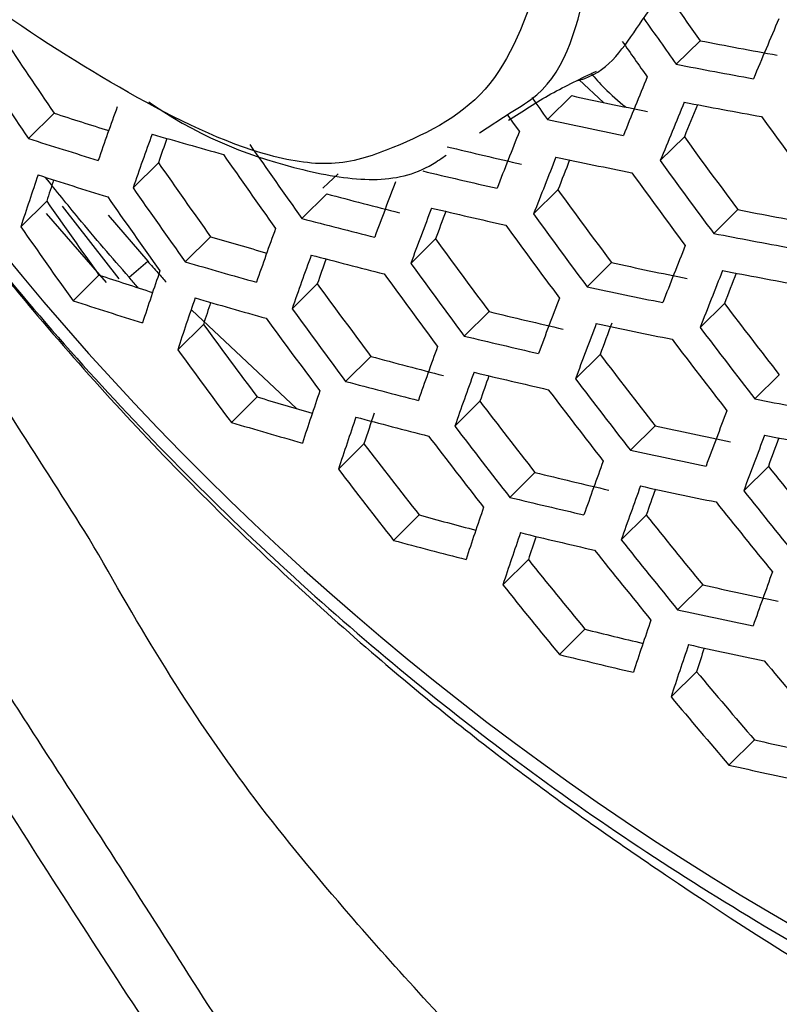
# Model space of a CAD drawing. Units: inches. Extents: x -0.6 to 93.3, y -0.6 to 71.9.
# Drawn here: x 53.9 to 54.2, y 27.1 to 27.5 of the extents above; entities that cross this region are included whole.
import ezdxf

# ---------------------------------------------------------------- set-up
doc = ezdxf.new("R2010")
doc.units = ezdxf.units.IN
doc.header["$LTSCALE"] = 4
doc.header["$MEASUREMENT"] = 0

msp = doc.modelspace()

# ---------------------------------------------------------------- linework, layer by layer
at = {"color": 7, "linetype": 'Continuous', "lineweight": 25}
for p, q in [((54.1336228775568, 27.46858403278807), (54.12538902881096, 27.46044175698202)), ((54.09188456452512, 27.45508348234585), (54.1003418388837, 27.44732112642923)), ((54.08933028099439, 27.44962996587676), (54.08099491494306, 27.44138730179228)), ((53.91076052742168, 27.44359348497415), (53.90192283468933, 27.43485408084649)), ((54.05751387826667, 27.43676120931814), (54.06839723362147, 27.44398437896644)), ((54.12821118354504, 27.43541011087062), (54.11991555825243, 27.42720674556709)), ((53.94673488924425, 27.42649941440005), (53.93798145413402, 27.4178433308214)), ((54.00482827791391, 27.4157596108057), (53.99622905606054, 27.4072560253976)), ((54.08459718012938, 27.41712709011664), (54.07619001611457, 27.4088134265714)), ((53.90820035963402, 27.41323937596577), (53.8992512626209, 27.40438980654262)), ((53.92877335718755, 27.38521482081814), (53.908119783105, 27.40901630092995)), ((53.91352584618992, 27.41147265397434), (53.93307086088414, 27.38642741779183)), ((54.1466483195642, 27.41030102107052), (54.13833537776745, 27.40208053184875)), ((53.92938475668345, 27.40839862937858), (53.9430346927544, 27.39251264730072)), ((53.96475238987867, 27.40097535619988), (53.95598540254583, 27.39230587111998)), ((54.04235553331371, 27.40020116326689), (54.03381611270066, 27.39175671401823)), ((54.10305364382469, 27.3920371130395), (54.09462845381899, 27.38370562397984)), ((53.9262404974163, 27.38773770315389), (53.91727691734976, 27.37887381175094)), ((54.00155306054089, 27.38469840465249), (53.99285794936843, 27.37609999636059)), ((53.95821757060055, 27.37561771490414), (53.99443907705098, 27.3416934218987)), ((54.0608349295292, 27.37513386366536), (54.05227661677192, 27.36667073238189)), ((54.14203557474627, 27.37791716281491), (54.13364972012242, 27.36962457166774)), ((53.96227123149473, 27.37069937789029), (53.95339351115623, 27.36192039132443)), ((54.02005947351719, 27.35965782134425), (54.01134441542138, 27.35103968796918)), ((54.0991442736391, 27.36034880681893), (54.09063517679723, 27.35193434409492)), ((54.16096642418727, 27.35329629559138), (54.15255669211362, 27.34498009254802)), ((53.98080936178065, 27.34569015914688), (53.97191040801509, 27.33689017530201)), ((54.05766509336265, 27.34417686671911), (54.04901040214733, 27.33561842885285)), ((54.11810364309326, 27.33575614242257), (54.10956959729583, 27.3273170082134)), ((54.01767295441991, 27.32947542978832), (54.00884716477992, 27.32074779637248)), ((54.15718269104694, 27.32173222914077), (54.14868775287147, 27.31333176761723)), ((54.07665818094569, 27.31961754545467), (54.06797723400717, 27.31103314386886)), ((54.03670570256121, 27.30495532799633), (54.02785206385936, 27.29620015524263)), ((54.11505275010033, 27.30491676582067), (54.10642130127286, 27.29638131185151)), ((54.07438193666791, 27.28954420229428), (54.06558961302167, 27.28084966267937)), ((54.13453317025745, 27.2808393572498), (54.1258691293696, 27.27227167369362)), ((54.09390901719827, 27.26551293516221), (54.08508223747051, 27.2567843226699)), ((54.13238312760058, 27.25089081215604), (54.12360642147717, 27.24221171637334)), ((54.15240725644267, 27.2273510654014), (54.14358937552815, 27.21863125275398))]:
    msp.add_line(p, q, dxfattribs=at)
at = {"color": 7, "linetype": 'Continuous', "lineweight": 25, "flags": 128}
for points in [[(54.0713071668203, 27.43732861363188), (54.06905032542383, 27.44051111838628), (54.0671755539792, 27.44316183386707)], [(54.00345528016766, 27.41768666382821), (54.00544196523393, 27.41955159944298), (54.0088045424181, 27.42271191544781)]]:
    msp.add_lwpolyline(points, dxfattribs=at)
at = {"color": 7, "linetype": 'Continuous', "lineweight": 25}
for centre, radius, start, end in [((54.66139736029903, 28.02118028916741), 0.9909344848371283, 204.7352431833445, 248.3497821890062), ((59.06777360902055, 29.95012501850794), 6.05138073586584, 203.1940109247528, 223.4655666479468), ((56.48971528955158, 29.14126408073722), 2.88946880873743, 214.7525945604127, 215.3723983019496), ((56.50749659334441, 29.14958820982803), 2.920214407910779, 214.961333819978, 215.3403571495774), ((57.56810022481066, 26.02187744442424), 3.70466656543668, 156.8868926284618, 157.2337134345369), ((56.16355687735399, 28.98008394727015), 2.726883630629461, 213.6364182333439, 214.2954347218941), ((56.48977205825312, 29.14017042198981), 2.91096009848264, 215.0521356065824, 215.3471117087149), ((54.61390959089609, 29.96152217634281), 2.538782368498805, 259.0950692934933, 259.7068048707352), ((56.18739093926663, 28.99233383608551), 2.765702016671272, 213.6234828888925, 214.2732872326322), ((54.60986676367756, 29.99243039274592), 2.577922637943006, 259.1677964227539, 259.770742761815), ((57.1565466526658, 26.20112047763164), 3.289903637384186, 157.5756653566493, 157.9549073447372), ((54.58756146214701, 29.7607651635894), 2.364229306133183, 257.8344395624551, 258.4817630140783), ((56.42931559418821, 29.10857943954945), 2.879954797695567, 215.1872745283803, 215.3728775058817), ((57.17246006641342, 26.19089677319404), 3.293401026612592, 157.5726895455271, 157.9515777136615), ((54.61196315013876, 29.97308032447745), 2.571634237037042, 259.1562398671952, 259.7605810345747), ((57.07349480688259, 26.24682080038704), 3.176073073922609, 157.8072670840141, 158.0231242759468), ((54.43557669473747, 29.05125067844413), 1.691151578419808, 251.9208419265306, 252.5905124993563), ((55.91540594339261, 26.73150722124003), 2.107606253089356, 160.1894966172233, 160.723273886179), ((54.58372973980271, 29.79182033690233), 2.403596837380035, 257.9269056619658, 258.5642711398249), ((56.48578989921833, 29.12993456169729), 2.87770060821782, 215.90313055601, 216.5234829393222), ((55.9352886281506, 26.71862072517765), 2.116163556916467, 160.1737964316555, 160.7057347426051), ((54.4769388946464, 29.26206380846343), 1.901745772942751, 253.7432158905925, 254.5140461054283), ((56.75677169488417, 26.37049509226796), 2.889611304967338, 158.3339464272944, 158.7524332386236), ((54.43475339367293, 29.08700536801387), 1.735947084526368, 252.125118944858, 252.9568798020076), ((55.84010802200623, 26.76891876581882), 2.004313879923362, 160.5939082993561, 160.847557407171), ((56.27635881883042, 29.03105017370583), 2.799231889492027, 214.8169202492092, 215.4565644707552), ((56.40593492614266, 29.08857657764519), 2.814424419745684, 215.972055549319, 216.6062309532871), ((56.25756422055747, 29.02134313094425), 2.787681301114075, 214.8254456702414, 215.4677217097523), ((54.55767371350571, 29.55919883048439), 2.18778174439258, 256.4847146450813, 257.1738622133834), ((56.1665258383695, 28.97433442504979), 2.706153188201192, 214.8876259146232, 215.5491133138873), ((56.77352314166389, 26.35971072058214), 2.894170430002286, 158.3290007779337, 158.7469146228959), ((54.58585427524778, 29.77194713723371), 2.396638888733984, 257.9107467594477, 258.5498495144271), ((56.67619822864455, 26.41377829300141), 2.779047463311398, 158.6073449606861, 158.8358870931002), ((56.42847073738724, 29.10027464302151), 2.851067029131854, 215.9317867193983, 216.5578830673412), ((54.55409933335424, 29.59033746965595), 2.227334281120067, 256.6000806593607, 257.2778068100627), ((56.41170415162041, 29.09159778729865), 2.842823934395645, 215.940759408261, 216.5686551785901), ((55.58322134721021, 26.85354810903661), 1.771773637207367, 161.2763578172373, 161.886615728123), ((54.43673724007446, 29.06626983658701), 1.727765366870319, 252.0831522711567, 252.9185426829179), ((55.4916970877683, 26.90074821236746), 1.664364467530568, 161.8007932461279, 162.0660732921752), ((56.3711009460397, 26.52896175143166), 2.506261169877043, 159.1773478138093, 159.6439312172114), ((56.19022467768838, 28.98656313588002), 2.744718813436028, 214.8577663737204, 215.5100247336846), ((54.52418707012782, 29.35793920604914), 2.010421631208203, 255.0288128150071, 255.7673942089463), ((56.32878353956344, 29.04864193533261), 2.774565390476499, 216.0170074500766, 216.6602117587833), ((56.07570402816958, 28.92742137355959), 2.644015747863906, 214.9375091441613, 215.6144293797919), ((56.17052882236217, 28.97639029805299), 2.731702009491258, 214.8677533523945, 215.5230977696198), ((56.3886170579582, 26.51766793954369), 2.511795906806169, 159.1696605758213, 159.6353593203805), ((54.55623645593008, 29.5699482874121), 2.219707312863273, 256.5780933087578, 257.2579916657642), ((56.29347786696937, 26.56954048635879), 2.399489304257201, 159.5038890844596, 159.7460167872823), ((56.35162647007065, 29.06050334596698), 2.811706002736626, 215.9750827780294, 216.609865880104), ((54.62360756967601, 29.87233285608956), 2.507805989887258, 259.0361360502715, 259.6550137347179), ((54.52091568353277, 29.38906725025883), 2.050090678002842, 255.1711009307137, 255.8964130805109), ((56.0999371042851, 28.93992892069833), 2.683449001714649, 214.9055932909282, 215.5726372748551), ((56.00190007251278, 26.67552740038949), 2.142329820222836, 160.1263217017878, 160.6527197208206), ((56.33405627010698, 29.0514083885393), 2.80215658847922, 215.9857612904912, 216.622688433845), ((54.61953671895029, 29.90352924557581), 2.547312387235405, 259.111082193403, 259.7208802510948), ((54.48549217794886, 29.15277743098427), 1.827561335796499, 253.4449190287199, 254.0772101979546), ((56.24789768143189, 29.00676266244367), 2.728636292685953, 216.0703517176902, 216.724284822417), ((56.82898662671342, 26.32411148786614), 2.906126303969004, 158.3160834668599, 158.732502563333), ((53.63944790523652, 27.73626865457783), 0.4586209001937495, 310.3882380069, 311.4492081067391), ((54.48415127338756, 29.18916447923261), 1.872874807527311, 253.6199088271538, 254.4017157833856), ((56.02008388709196, 26.66378724362083), 2.148728568315403, 160.114832533736, 160.6398943725944), ((54.52304772151491, 29.3681785253242), 2.041802605334462, 255.1417330933531, 255.8697769855531), ((55.92547863165814, 26.71389620860309), 2.037514463610892, 160.5218355240181, 160.7782125192273), ((56.2711049485091, 29.01881807087979), 2.766367653408573, 216.02640528393, 216.6714985950424), ((54.59736972212627, 29.66916814315486), 2.330166112873004, 257.7523436243407, 258.4085423731456), ((55.65157961420162, 26.80925800489556), 1.800295803661261, 161.2082406387548, 161.8103260467411), ((56.84393060294857, 26.31455214020361), 2.908401674364892, 158.3136336372627, 158.7297695338258), ((54.6217686641747, 29.88312982855335), 2.53969494843954, 259.0967868264263, 259.7083145237449), ((56.74703926048227, 26.36844101190173), 2.793758454476804, 158.5877446628025, 158.8179386913204), ((54.44451823318098, 28.95554094719042), 1.651247656592074, 251.7073666338677, 252.3819025708674), ((56.25269481405372, 29.00928563772283), 2.755453033978519, 216.0390002005507, 216.6866258933045), ((56.16309300368165, 28.96284022743947), 2.676338270589567, 216.1332078164644, 216.7998028070061), ((54.59351408285825, 29.70053939641585), 2.36993788947347, 257.8480059917002, 258.4938658864667), ((54.44381960996563, 28.99186664665874), 1.69675958597883, 251.921332525013, 252.7707807837906), ((55.6703069716163, 26.79714699723401), 1.807418274053183, 161.1914576649036, 161.7915387325072), ((54.48625886657789, 29.16780472034985), 1.86394326044127, 253.581165963281, 254.3664343292412), ((55.57932500271627, 26.84421145149767), 1.700603550407622, 161.6960541536185, 161.9655445382209), ((56.44684896508745, 26.48021695396519), 2.527275701442933, 159.1482847970145, 159.6115280309101), ((56.18672939933171, 28.97512444636042), 2.71476539145858, 216.0867989432082, 216.7440431132682), ((54.56751573365107, 29.46523341085954), 2.150637476295551, 256.3732639292853, 257.073501803791), ((56.31622710354551, 29.03005272882054), 2.730688691953567, 217.2306577473649, 217.8823136637547), ((56.16743509013568, 28.96513088952341), 2.702413847433232, 216.1015794698928, 216.7618004443126), ((56.07414452303495, 28.91675409372542), 2.61730662779067, 216.2070152466506, 216.8885062146186), ((56.46261043709362, 26.47010876398357), 2.530589454889284, 159.1437324980013, 159.6064536374588), ((54.59576706972759, 29.67960153132022), 2.361629624255523, 257.8282433805987, 258.4762355726528), ((56.37133674181094, 26.52054153700006), 2.422423345094221, 159.4434363603298, 159.715578059616), ((56.33910817227095, 29.04205307023009), 2.767862725453862, 217.1735264385681, 217.8165167069861), ((54.5639242663382, 29.49671219019376), 2.190630030220527, 256.4931348237856, 257.1814467715984), ((56.32189640484875, 29.03311580921988), 2.758903001962721, 217.1871653359085, 217.8322229783647), ((56.09828457041635, 28.92930730044926), 2.656550277896111, 216.1576024266589, 216.8291174217443), ((56.08077152277989, 26.62469116471287), 2.167370620872021, 160.0816249054009, 160.6028347936775), ((54.53397630577093, 29.26169229296796), 1.970239995969675, 254.8801065178673, 255.6326471735243), ((56.23699364739223, 28.98888921434596), 2.687479079696249, 217.2989081136375, 217.9609360533484), ((54.53069762667101, 29.29317793787284), 2.010380247558692, 255.0286620685825, 255.7672575657487), ((56.09726839164829, 26.61408934200657), 2.171627273433393, 160.0740971226687, 160.5944358966994), ((54.56618051603994, 29.47524497734696), 2.18163208252353, 256.4664743441269, 257.157433171581), ((56.00315324938572, 26.66403381805384), 2.060950929030994, 160.4713195718125, 160.7303633140393), ((56.26021721225096, 29.00107769608562), 2.725208249653349, 217.2392028945347, 217.8921562316505), ((55.73304806430136, 26.75665403466093), 1.828766057878776, 161.1416854616857, 161.7358438026383), ((56.24217616915033, 28.99170329430861), 2.714901578267924, 217.2553599135816, 217.9107673181052), ((54.4950332436639, 29.0541236811178), 1.78414441671437, 253.2486545269759, 253.8859009930577), ((56.15389715093335, 28.94568571225487), 2.637995341450849, 217.3796127349266, 218.0539335602541), ((54.62982197534464, 29.80985076831177), 2.510651230023319, 259.0416010492794, 259.6598156805169), ((56.51471725581259, 26.43679693518894), 2.538316960564302, 159.1331488454668, 159.5946573108634), ((55.75017412652254, 26.74562517413743), 1.833844491307356, 161.1299606111878, 161.7227283906274), ((54.53293707743478, 29.27120157457048), 2.000702622808336, 254.993275368376, 255.7351841908177), ((55.66953072083868, 26.78931780134831), 1.737931052729057, 161.5250724894082, 161.8922509077572), ((54.49379891352376, 29.09114963642455), 1.830244210240814, 253.4323689018497, 254.2309871512003), ((56.17752555067128, 28.95809709789705), 2.676380721982459, 217.3167680781726, 217.9815137943804), ((54.60776484475164, 29.57265342906777), 2.289864092781531, 257.6526038887934, 258.3196287729646), ((56.15861417338261, 28.94826285827981), 2.664660544855642, 217.3357784181668, 218.0034186123806), ((56.52873221062575, 26.42786907710883), 2.539420366376797, 159.1316412624997, 159.5929771193353), ((54.63219262865587, 29.788368960853), 2.501662754014713, 259.0243001787073, 259.6446144037706), ((56.43444516766954, 26.47941678418159), 2.428048536633915, 159.4551993917676, 159.7015386924833), ((56.06672891954637, 28.90032639898811), 2.581899129643958, 217.4745604351415, 218.1633832610103), ((54.60388089523738, 29.60440661021519), 2.330124613581285, 257.7522423931115, 258.4084521057632), ((56.09083336777588, 28.91300063357739), 2.621056208297072, 217.4078873486186, 218.0865222418786), ((56.15206716330015, 26.57896709630766), 2.182793214502458, 160.0544459492185, 160.5725143061088), ((56.22097706329427, 28.96550803273588), 2.638417348223075, 218.5367032020405, 219.2093953200412), ((54.57789925980359, 29.3662843340168), 2.107151528138841, 256.2387775487474, 256.9524722952732), ((56.16688510670313, 26.56949824362019), 2.184918783014498, 160.0507206878608, 160.5683592323081), ((54.60626496202449, 29.58236776823716), 2.32041953509456, 257.7284859698171, 258.38726998144), ((56.07317949846082, 26.6193026635155), 2.074687219781469, 160.4411440633556, 160.7029226886531), ((54.57428828199691, 29.39817002551862), 2.147671120087791, 256.3642295744452, 257.0653688866449), ((56.24425385459686, 28.97789418302753), 2.676222210784658, 218.4610256922969, 219.1243103985364), ((55.80732141742168, 26.70891166545867), 1.848055083373336, 161.0973837307439, 161.6862972144021), ((56.22657287950475, 28.96866555203374), 2.666503400354578, 218.4802951420965, 219.145972925206), ((54.54271552236914, 29.15473213757738), 1.91773829888384, 254.700917902995, 255.305411689862), ((56.13954324943541, 28.92296138345294), 2.59164622712027, 218.6330883587994, 219.3177972689469), ((55.82285190363033, 26.69896067061719), 1.851098473090592, 161.090450960792, 161.6785459665097), ((54.57666542029649, 29.37558562116253), 2.137251392369719, 256.3323351764037, 257.0366598095767), ((55.73277104393494, 26.74577489372626), 1.745262012433224, 161.5691890252046, 161.8461968140602), ((54.54096385510204, 29.19232495023881), 1.964325061824441, 254.8578131009699, 255.6124545583723), ((56.16320160538, 28.93556657018364), 2.630071012443667, 218.5536759921266, 219.2284813130513), ((56.14466187323036, 28.92587654904198), 2.618957414337812, 218.5764279663577, 219.2540679524539), ((56.05409877992123, 28.87825301563713), 2.538360587673498, 218.7467972915478, 219.4457342188128), ((56.21581612257356, 26.53833572986927), 2.188637545490154, 160.0442151119852, 160.5611035071141), ((56.0782069420741, 28.89111746859291), 2.577516424770891, 218.6628275480863, 219.3512522220664), ((54.61875959406007, 29.47103713047366), 2.243087496140856, 257.5331356552601, 258.2131910588802), ((54.61484280939406, 29.5032447577027), 2.283929981704706, 257.6376723043135, 258.3063220303467), ((55.87442170292181, 26.66601449256108), 1.858197317921988, 161.0743396860136, 161.6605349964259), ((54.5874442211443, 29.25647707312319), 2.051222853855902, 256.0777283232144, 256.6534335693924), ((55.88836016238742, 26.65713874069806), 1.859211164155984, 161.0720454902215, 161.657970561594), ((54.61736104770781, 29.48006048231488), 2.272771100327801, 257.6094194759168, 258.281146585908), ((54.5851996369413, 29.29452045957544), 2.098210184157948, 256.2105704155921, 256.9270979535623), ((55.79864507556159, 26.70384023255357), 1.753765439238163, 161.5437573504773, 161.8244708688948), ((56.1261475928038, 28.89806770367403), 2.565791624185358, 219.829555711444, 220.5198723039201), ((56.03686199720028, 28.85065260857007), 2.487222862957319, 220.0302512629928, 220.7421723078142), ((56.06099688907843, 28.86377043343481), 2.526447010493248, 219.928686766231, 220.62965433921), ((54.63036883908853, 29.36409460832391), 2.189547953963643, 257.39124534477, 258.0868665905866), ((54.62641457157224, 29.39683765210135), 2.231076710490449, 257.5017935740413, 258.1852789047878)]:
    msp.add_arc(centre, radius, start, end, dxfattribs=at)
for points, knots in [([(53.81843703523366, 31.21651806636112), (53.82926068390434, 31.2224248207495), (53.86127610697707, 31.23989649287083), (53.91951830134192, 31.26019103579387), (53.99295415068442, 31.27908254629599), (54.07001208874367, 31.29066202103353), (54.15403789793071, 31.29597799508875), (54.24623753974124, 31.29413434483865), (54.34727816656709, 31.28408479074157), (54.45373513910143, 31.26568967134452), (54.56557047972183, 31.23866272206136), (54.68259908470933, 31.20269303744416), (54.8044876198439, 31.15750142524975), (54.9307886907463, 31.10286795468816), (55.06096990991626, 31.03864812468556), (55.19445186062113, 30.96477275510897), (55.33063587823398, 30.88123947438789), (55.46891528540786, 30.78810710170789), (55.60866665243977, 30.68550327371699), (55.74925833589671, 30.57362138057015), (55.89005748779505, 30.45271677072548), (56.03043581649082, 30.32310257211714), (56.16977433561335, 30.18514536499515), (56.30746728915136, 30.0392608714277), (56.44292541062314, 29.8859097720235), (56.57557865199032, 29.72559371834025), (56.7048784993121, 29.55885157739846), (56.83029997835494, 29.38625592013707), (56.95134343204049, 29.2084097499568), (57.06753616683835, 29.02594344795144), (57.1784339514674, 28.83951192891569), (57.2836202297052, 28.64979640206827), (57.38270832787541, 28.45750119990077), (57.47534807908595, 28.26334712750274), (57.56121972032346, 28.06806634269985), (57.64007079466569, 27.87239179212628), (57.71030357711484, 27.68058017975106), (57.75801026498901, 27.53684045915934), (57.78209400616382, 27.45839829869968), (57.78745537657944, 27.44093600015673)], [0, 0, 0, 0, 0.01770760542606007, 0.05237757585905974, 0.08388225566782567, 0.1132404375863918, 0.1411414571842025, 0.1707035438790186, 0.1991405082943182, 0.2268327613627781, 0.2540627054832643, 0.2810189139051706, 0.3078301076865402, 0.3345850429465613, 0.3613380917432996, 0.3881246276390987, 0.4149759092570132, 0.4419115373432977, 0.4689425563911993, 0.4960737317117848, 0.5233052356719045, 0.5506339062997972, 0.5780541887911002, 0.6055588378939019, 0.6331394380950698, 0.6607867842866272, 0.688491155552375, 0.7162425073978291, 0.744030602286743, 0.7718450942283903, 0.7996755800616567, 0.8275116278011673, 0.855340808389183, 0.8831511730497394, 0.9109322797636423, 0.9386737170144647, 0.966365143276079, 0.9925124205386368, 1, 1, 1, 1]), ([(53.51636475385621, 29.13656176580709), (53.49279491395983, 29.07453782567638), (53.44577005168075, 28.95079208724647), (53.40799598294625, 28.73458000690492), (53.39487455140471, 28.50102940253652), (53.40858407602421, 28.25097434414971), (53.44846734470745, 27.98947566268628), (53.51629821970115, 27.72125712323133), (53.61189112315, 27.45104731028925), (53.73215577936729, 27.18476737979808), (53.87311037603328, 26.92534333722077), (54.03248507710245, 26.67735449954109), (54.20740598104798, 26.44256301921157), (54.33501396486471, 26.30298769172053), (54.39878746822303, 26.23323337580506)], [0, 0, 0, 0, 0.08330478055136835, 0.1662037523309189, 0.2497930741106057, 0.3327932347778818, 0.4160838840704478, 0.4997736378072443, 0.58287615490567, 0.6665400605551884, 0.7496415724152911, 0.8326719529206611, 0.9163759550681269, 1, 1, 1, 1]), ([(53.74476551268524, 27.63466141459712), (53.75131058038282, 27.61853136729384), (53.77040321117249, 27.57147837227363), (53.81324066240125, 27.49696567703212), (53.87166546725147, 27.41252697612823), (53.9392007765661, 27.33415693573559), (54.01421436067447, 27.26289603775064), (54.09574210940725, 27.19955031437116), (54.1827786668083, 27.14609586131131), (54.25118613496807, 27.11077564660393), (54.29082697514797, 27.0969716815951), (54.29920900822602, 27.09405284105622)], [0, 0, 0, 0, 0.06691037757733428, 0.1951844036009937, 0.3235089929849703, 0.4518693258727104, 0.5802579469985941, 0.7086713928211845, 0.8371063678972088, 0.965556234270196, 1, 1, 1, 1]), ([(54.07957551966834, 27.49413914778509), (54.07455790345208, 27.47925067018662), (54.06439879922077, 27.44910615748385), (54.03408574410778, 27.433728303739), (54.00858566225192, 27.42458422710584), (53.97742858254176, 27.42926975770835), (53.91967711482745, 27.45784787489578), (53.85492833474422, 27.50406353746795), (53.78956732718942, 27.5610406794476), (53.76626644689664, 27.60218578763211), (53.75459855800923, 27.62278915302113)], [0, 0, 0, 0, 0.1221091800900887, 0.2472329159247065, 0.3102993526563827, 0.3725036213195391, 0.4977298686794968, 0.7489410847690022, 0.8742825382429513, 1, 1, 1, 1]), ([(54.09843842022448, 26.95006170285659), (54.08644978678518, 26.95770482094399), (54.06243195240473, 26.97301692013385), (54.0168873265588, 27.01872540682231), (53.96896461881626, 27.08901067435632), (53.91345408400603, 27.17375809015376), (53.85899462282501, 27.26005884937022), (53.80685984285117, 27.34791982956352), (53.75782233105524, 27.43751600144884), (53.7101443373068, 27.52772120538476), (53.67940967741101, 27.58829021110597), (53.6640352435464, 27.61858871370411)], [0, 0, 0, 0, 0.0621432837650482, 0.124496849860602, 0.2487702395265926, 0.3739321403867547, 0.4990536929095284, 0.6243047151042224, 0.7495196102512768, 0.8747019098428048, 1, 1, 1, 1]), ([(54.10925784018427, 26.96761936504593), (54.0983558442633, 26.97450191400619), (54.07631785484412, 26.98841473715001), (54.03410460772238, 27.03064092826076), (53.98791731645969, 27.09742412145683), (53.93605564216455, 27.18026888598101), (53.8629606257088, 27.29119847304668), (53.78030365687475, 27.43542982910289), (53.7199507244169, 27.55356698961521), (53.68974463594749, 27.61269355358875)], [0, 0, 0, 0, 0.05843322482312942, 0.1181206450375034, 0.2395989642599468, 0.3672719040280112, 0.4930308728619976, 0.7462666074049946, 1, 1, 1, 1]), ([(53.56712785007392, 27.53611535975668), (53.57434866623866, 27.51486929321772), (53.61072286210222, 27.40784419134732), (53.69814122782896, 27.21704533620448), (53.81633235422703, 26.98876834817787), (53.93744853318974, 26.78843670314585), (54.03099858426341, 26.65003374871586), (54.10365462429547, 26.55071840029845), (54.15585148375255, 26.48234455007466), (54.21993210522565, 26.40244509590675), (54.29987268886671, 26.30809735733362), (54.36147061227224, 26.24287345304582), (54.39378680958077, 26.20865495275124)], [0, 0, 0, 0, 0.04367584160917339, 0.2200130263606631, 0.3958624984822472, 0.5273867027136676, 0.6590289998879664, 0.7106380108270826, 0.7609896143372396, 0.82306099120008, 0.9071722615986668, 1, 1, 1, 1]), ([(54.0913963835566, 27.45483810087558), (54.09221445602984, 27.4550676716204), (54.10195836488425, 27.45780204600203), (54.11264617623306, 27.4748272802508), (54.12483146224088, 27.49101684141081), (54.13053057213121, 27.501758461934), (54.13159719738445, 27.50376882564541)], [0, 0, 0, 0, 0.0389298073546026, 0.4636856843242025, 0.8996253092518645, 1, 1, 1, 1]), ([(54.06839723362147, 27.44398437896644), (54.0715110990411, 27.44580162189254), (54.08684780264997, 27.45475207812205), (54.09149277642344, 27.47475656377618), (54.09519466466973, 27.49069946763907)], [0, 0, 0, 0, 0.2030335526479027, 1, 1, 1, 1]), ([(53.82423409860609, 27.48369436412904), (53.82764576567104, 27.47800961341228), (53.83395635658056, 27.46749447945781), (53.84435048545131, 27.45259993861799), (53.85440590059629, 27.43831824063383), (53.86504555034445, 27.42384308702129), (53.8724187222415, 27.41415342439814), (53.87636666915569, 27.40905981434363), (53.87698789794665, 27.4082586908274), (53.87926948060291, 27.40532520519738), (53.8879773533711, 27.39424326775458), (53.91472726404351, 27.36152307648398), (53.96008811162306, 27.31205833567475), (54.01693648407767, 27.2594078812771), (54.0707281449851, 27.2160322012473), (54.15126723305047, 27.15973821428394), (54.22657227123763, 27.11363939032401), (54.28740798553947, 27.09390899856728), (54.29621029617942, 27.09105421105827)], [0, 0, 0, 0, 0.03186916041876942, 0.05894866943453476, 0.08677732473807298, 0.1153551269186979, 0.1446820763032949, 0.1448374353207061, 0.1460725954740779, 0.1495140021914573, 0.1625494331305566, 0.2132281398847787, 0.3507189504843508, 0.4811201335155368, 0.5816865095745722, 0.6802119053719196, 0.9537299071741734, 1, 1, 1, 1]), ([(54.06754413383173, 27.44115443095146), (54.07238216353846, 27.44428987494824), (54.08222505465739, 27.45066888370605), (54.09259130302383, 27.45558727137994), (54.09786227837159, 27.4580881472285)], [0, 0, 0, 0, 0.4915252691779786, 1, 1, 1, 1]), ([(54.09595027742431, 27.45740723537339), (54.0974612249973, 27.45566069662744), (54.10112839592885, 27.45142173014413), (54.10543489239537, 27.44783263675442), (54.10796702641584, 27.44572232143306)], [0, 0, 0, 0, 0.4120199470388338, 1, 1, 1, 1]), ([(53.92288854761266, 27.29683240682957), (53.90629386216148, 27.32289400564432), (53.8730276306123, 27.37513791127689), (53.83814049030975, 27.42634444026611), (53.82065661730412, 27.45200686034819)], [0, 0, 0, 0, 0.498844764747076, 1, 1, 1, 1]), ([(53.94341886597547, 27.44753642809508), (53.94407092072732, 27.44708032715997), (53.96163309923882, 27.43479588935944), (53.98953053029253, 27.42468100968375), (54.02144694588628, 27.41929891091406), (54.03674014122345, 27.42264347661159), (54.04446021785129, 27.42804171239426), (54.0460328674066, 27.42914138193284)], [0, 0, 0, 0, 0.01740900700919648, 0.4688871416635713, 0.7059294360694591, 0.9400951617590575, 1, 1, 1, 1]), ([(53.93661753395399, 27.38695025846556), (53.93074349572357, 27.39373301054176), (53.92090251095954, 27.40509639586916), (53.91149670608056, 27.41679351685685), (53.90770518257399, 27.42150868049828)], [0, 0, 0, 0, 0.5968953688346986, 1, 1, 1, 1]), ([(53.9430346927544, 27.39251264730072), (53.94423168731156, 27.39115312593552), (53.94636917760041, 27.38872540920262), (53.94852500040673, 27.38631313939178), (53.94947356244614, 27.38525174066982)], [0, 0, 0, 0, 0.5599999978464449, 1, 1, 1, 1]), ([(53.93976613054696, 27.38338004246432), (53.93966644077656, 27.38349201416136), (53.93861118589933, 27.38467727799472), (53.9375649406086, 27.38587011163808), (53.93661753395399, 27.38695025846556)], [0, 0, 0, 0, 0.09446985041943029, 1, 1, 1, 1]), ([(54.11576008273839, 27.05524844511087), (54.09810507865566, 27.07404188594151), (54.06279347897457, 27.11163046174313), (54.01603617503647, 27.16227509280111), (53.97766832262951, 27.20880530326972), (53.94861978888387, 27.25182969218799), (53.93152392659194, 27.28172954055389), (53.92288854761266, 27.29683240682957)], [0, 0, 0, 0, 0.2499767296800955, 0.4999759935871074, 0.6668163426757664, 0.8317038882528889, 1, 1, 1, 1])]:
    msp.add_open_spline(points, degree=3, knots=knots, dxfattribs=at)
msp.add_open_spline([(53.71763542290584, 27.37388261457554), (53.74641697207521, 27.30913158539282), (53.80398007041394, 27.17962952702737), (53.90579862712468, 26.99028672651175), (54.01697441716622, 26.80615074070957), (54.09927174934212, 26.69041199978167), (54.14042041543006, 26.63254262931772)], degree=3, dxfattribs=at)

doc.saveas('drawing.dxf')
